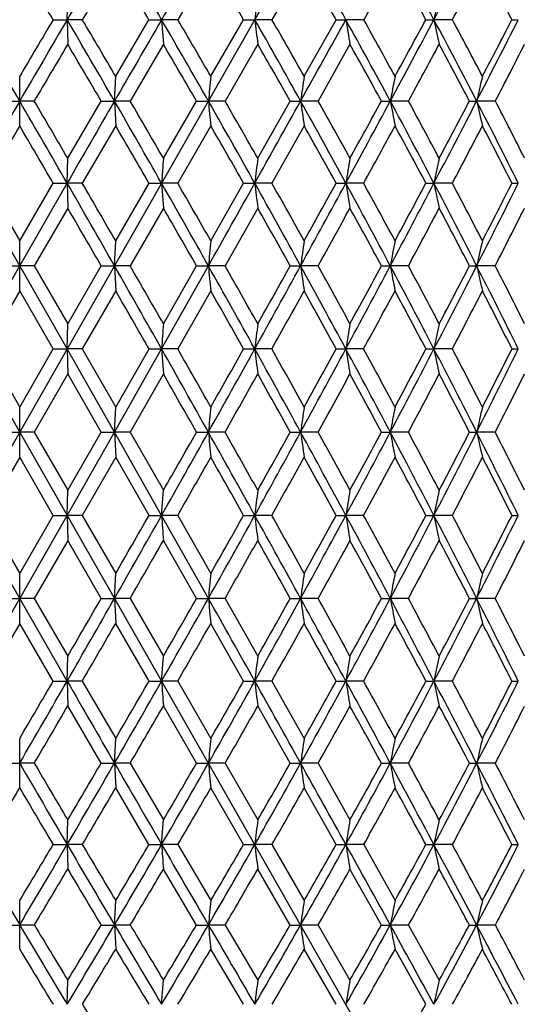
# Model space of a CAD drawing. Units: inches. Extents: x 0 to 11, y 0 to 8.5.
# Drawn here: x 8.3 to 8.6, y 3.3 to 3.7 of the extents above; entities that cross this region are included whole.
import ezdxf

# ---------------------------------------------------------------- set-up
doc = ezdxf.new("R2010")
doc.units = ezdxf.units.IN
doc.header["$LTSCALE"] = 0.605
doc.header["$MEASUREMENT"] = 0
doc.layers.get('0').update_dxf_attribs({"linetype": 'CONTINUOUS'})

msp = doc.modelspace()

# ---------------------------------------------------------------- linework, layer by layer
at = {"color": 7, "linetype": 'Continuous'}
for p, q in [((8.68537, 2.93137), (7.98818, 4.15422)), ((7.99473, 2.93137), (8.69193, 4.15422)), ((8.43113, 3.76027), (8.41542, 3.73356)), ((8.47564, 3.76027), (8.46026, 3.73356)), ((8.51892, 3.76027), (8.50401, 3.73356)), ((8.36267, 3.73356), (8.36295, 3.74527)), ((8.356, 3.73356), (8.36267, 3.73356)), ((8.36267, 3.73356), (8.36295, 3.72184)), ((8.3699, 3.73356), (8.36267, 3.73356)), ((8.3858, 3.70659), (8.40165, 3.73356)), ((8.40165, 3.73356), (8.40769, 3.73356)), ((8.40769, 3.73356), (8.40854, 3.72184)), ((8.41542, 3.73356), (8.40769, 3.73356)), ((8.43113, 3.70659), (8.44674, 3.73356)), ((8.44674, 3.73356), (8.4521, 3.73356)), ((8.46026, 3.73356), (8.4521, 3.73356)), ((8.47564, 3.70659), (8.49086, 3.73356)), ((8.49086, 3.73356), (8.49549, 3.73356)), ((8.50401, 3.73356), (8.49549, 3.73356)), ((8.53362, 3.73356), (8.53748, 3.73356)), ((8.54628, 3.73356), (8.53748, 3.73356)), ((8.57463, 3.73356), (8.57767, 3.73356)), ((8.40854, 3.72184), (8.3927, 3.6948)), ((8.45351, 3.72184), (8.43794, 3.6948)), ((8.49746, 3.72184), (8.48228, 3.6948)), ((8.34005, 3.68298), (8.34005, 3.70659)), ((8.38523, 3.6948), (8.3858, 3.70659)), ((8.33311, 3.6948), (8.34005, 3.6948)), ((8.34699, 3.6948), (8.34005, 3.6948)), ((8.36295, 3.66754), (8.37889, 3.6948)), ((8.37889, 3.6948), (8.38523, 3.6948)), ((8.38523, 3.6948), (8.3858, 3.68298)), ((8.3927, 3.6948), (8.38523, 3.6948)), ((8.40854, 3.66754), (8.42431, 3.6948)), ((8.42431, 3.6948), (8.42999, 3.6948)), ((8.43794, 3.6948), (8.42999, 3.6948)), ((8.45351, 3.66754), (8.46897, 3.6948)), ((8.46897, 3.6948), (8.47395, 3.6948)), ((8.48228, 3.6948), (8.47395, 3.6948)), ((8.51246, 3.6948), (8.51668, 3.6948)), ((8.52534, 3.6948), (8.51668, 3.6948)), ((8.55438, 3.6948), (8.55782, 3.6948)), ((8.56672, 3.6948), (8.55782, 3.6948)), ((8.3858, 3.68298), (8.36987, 3.65567)), ((8.43113, 3.68298), (8.41539, 3.65567)), ((8.47564, 3.68298), (8.46023, 3.65567)), ((8.36267, 3.65567), (8.36295, 3.66754)), ((8.34005, 3.61628), (8.31744, 3.65567)), ((8.32408, 3.65567), (8.34005, 3.6282)), ((8.34005, 3.6282), (8.35603, 3.65567)), ((8.34005, 3.61628), (8.36267, 3.65567)), ((8.35603, 3.65567), (8.36267, 3.65567)), ((8.36267, 3.65567), (8.36295, 3.64379)), ((8.36987, 3.65567), (8.36267, 3.65567)), ((8.3858, 3.6282), (8.40168, 3.65567)), ((8.40168, 3.65567), (8.40769, 3.65567)), ((8.40769, 3.65567), (8.40854, 3.64379)), ((8.41539, 3.65567), (8.40769, 3.65567)), ((8.43113, 3.6282), (8.44677, 3.65567)), ((8.44677, 3.65567), (8.4521, 3.65567)), ((8.46023, 3.65567), (8.4521, 3.65567)), ((8.49089, 3.65567), (8.49549, 3.65567)), ((8.50398, 3.65567), (8.49549, 3.65567)), ((8.53365, 3.65567), (8.53748, 3.65567)), ((8.54625, 3.65567), (8.53748, 3.65567)), ((8.57466, 3.65567), (8.57767, 3.65567)), ((8.36295, 3.64379), (8.34697, 3.61628)), ((8.40854, 3.64379), (8.39268, 3.61628)), ((8.45351, 3.64379), (8.43791, 3.61628)), ((8.34005, 3.60435), (8.34005, 3.6282)), ((8.38523, 3.61628), (8.3858, 3.6282)), ((8.31744, 3.57671), (8.34005, 3.61628)), ((8.33314, 3.61628), (8.34005, 3.61628)), ((8.36267, 3.57671), (8.34005, 3.61628)), ((8.34697, 3.61628), (8.34005, 3.61628)), ((8.34697, 3.61628), (8.36295, 3.58866)), ((8.36295, 3.58866), (8.37891, 3.61628)), ((8.37891, 3.61628), (8.38523, 3.61628)), ((8.38523, 3.61628), (8.3858, 3.60435)), ((8.39268, 3.61628), (8.38523, 3.61628)), ((8.40769, 3.57671), (8.42999, 3.61628)), ((8.40854, 3.58866), (8.42433, 3.61628)), ((8.42433, 3.61628), (8.42999, 3.61628)), ((8.43791, 3.61628), (8.42999, 3.61628)), ((8.46899, 3.61628), (8.47395, 3.61628)), ((8.48226, 3.61628), (8.47395, 3.61628)), ((8.51248, 3.61628), (8.51668, 3.61628)), ((8.52532, 3.61628), (8.51668, 3.61628)), ((8.55441, 3.61628), (8.55782, 3.61628)), ((8.5667, 3.61628), (8.55782, 3.61628)), ((8.34005, 3.60435), (8.32406, 3.57671)), ((8.35605, 3.57671), (8.34005, 3.60435)), ((8.3858, 3.60435), (8.36985, 3.57671)), ((8.43113, 3.60435), (8.41538, 3.57671)), ((8.36267, 3.57671), (8.36295, 3.58866)), ((8.32406, 3.57671), (8.34005, 3.54901)), ((8.34005, 3.54901), (8.35605, 3.57671)), ((8.35605, 3.57671), (8.36267, 3.57671)), ((8.36267, 3.57671), (8.36295, 3.56475)), ((8.38523, 3.53705), (8.36267, 3.57671)), ((8.36985, 3.57671), (8.36267, 3.57671)), ((8.36985, 3.57671), (8.3858, 3.54901)), ((8.38523, 3.53705), (8.40769, 3.57671)), ((8.3858, 3.54901), (8.4017, 3.57671)), ((8.4017, 3.57671), (8.40769, 3.57671)), ((8.40769, 3.57671), (8.40854, 3.56475)), ((8.41538, 3.57671), (8.40769, 3.57671)), ((8.44679, 3.57671), (8.4521, 3.57671)), ((8.46022, 3.57671), (8.4521, 3.57671)), ((8.49091, 3.57671), (8.49549, 3.57671)), ((8.50397, 3.57671), (8.49549, 3.57671)), ((8.53367, 3.57671), (8.53748, 3.57671)), ((8.54624, 3.57671), (8.53748, 3.57671)), ((8.57467, 3.57671), (8.57767, 3.57671)), ((8.36295, 3.56475), (8.34696, 3.53705)), ((8.37892, 3.53705), (8.36295, 3.56475)), ((8.40854, 3.56475), (8.39267, 3.53705)), ((8.34005, 3.52508), (8.34005, 3.54901)), ((8.38523, 3.53705), (8.3858, 3.54901)), ((8.33315, 3.53705), (8.34005, 3.53705)), ((8.34696, 3.53705), (8.34005, 3.53705)), ((8.34696, 3.53705), (8.36295, 3.50934)), ((8.36267, 3.49739), (8.38523, 3.53705)), ((8.36295, 3.50934), (8.37892, 3.53705)), ((8.37892, 3.53705), (8.38523, 3.53705)), ((8.39267, 3.53705), (8.38523, 3.53705)), ((8.38523, 3.53705), (8.3858, 3.52508)), ((8.40769, 3.49739), (8.38523, 3.53705)), ((8.39267, 3.53705), (8.40854, 3.50934)), ((8.42434, 3.53705), (8.42999, 3.53705)), ((8.43791, 3.53705), (8.42999, 3.53705)), ((8.469, 3.53705), (8.47395, 3.53705)), ((8.48225, 3.53705), (8.47395, 3.53705)), ((8.51249, 3.53705), (8.51668, 3.53705)), ((8.52531, 3.53705), (8.51668, 3.53705)), ((8.55441, 3.53705), (8.55782, 3.53705)), ((8.56669, 3.53705), (8.55782, 3.53705)), ((8.34005, 3.52508), (8.32406, 3.49739)), ((8.35605, 3.49739), (8.34005, 3.52508)), ((8.3858, 3.52508), (8.36985, 3.49739)), ((8.4017, 3.49739), (8.3858, 3.52508)), ((8.36267, 3.49739), (8.36295, 3.50934)), ((8.40769, 3.49739), (8.40854, 3.50934)), ((8.34005, 3.45781), (8.31744, 3.49739)), ((8.32406, 3.49739), (8.34005, 3.46974)), ((8.34005, 3.46974), (8.35605, 3.49739)), ((8.34005, 3.45781), (8.36267, 3.49739)), ((8.35605, 3.49739), (8.36267, 3.49739)), ((8.36267, 3.49739), (8.36295, 3.48543)), ((8.36985, 3.49739), (8.36267, 3.49739)), ((8.36985, 3.49739), (8.3858, 3.46974)), ((8.4017, 3.49739), (8.40769, 3.49739)), ((8.42999, 3.45781), (8.40769, 3.49739)), ((8.41538, 3.49739), (8.40769, 3.49739)), ((8.41538, 3.49739), (8.43113, 3.46974)), ((8.44679, 3.49739), (8.4521, 3.49739)), ((8.46022, 3.49739), (8.4521, 3.49739)), ((8.49091, 3.49739), (8.49549, 3.49739)), ((8.50397, 3.49739), (8.49549, 3.49739)), ((8.53367, 3.49739), (8.53748, 3.49739)), ((8.54624, 3.49739), (8.53748, 3.49739)), ((8.57467, 3.49739), (8.57767, 3.49739)), ((8.36295, 3.48543), (8.34697, 3.45781)), ((8.37891, 3.45781), (8.36295, 3.48543)), ((8.42433, 3.45781), (8.40854, 3.48543)), ((8.34005, 3.4459), (8.34005, 3.46974)), ((8.38523, 3.45781), (8.3858, 3.46974)), ((8.31744, 3.41842), (8.34005, 3.45781)), ((8.33314, 3.45781), (8.34005, 3.45781)), ((8.36267, 3.41842), (8.34005, 3.45781)), ((8.34697, 3.45781), (8.34005, 3.45781)), ((8.34697, 3.45781), (8.36295, 3.4303)), ((8.37891, 3.45781), (8.38523, 3.45781)), ((8.38523, 3.45781), (8.3858, 3.4459)), ((8.39268, 3.45781), (8.38523, 3.45781)), ((8.39268, 3.45781), (8.40854, 3.4303)), ((8.42433, 3.45781), (8.42999, 3.45781)), ((8.43791, 3.45781), (8.42999, 3.45781)), ((8.43791, 3.45781), (8.45351, 3.4303)), ((8.46899, 3.45781), (8.47395, 3.45781)), ((8.48226, 3.45781), (8.47395, 3.45781)), ((8.51248, 3.45781), (8.51668, 3.45781)), ((8.52532, 3.45781), (8.51668, 3.45781)), ((8.55441, 3.45781), (8.55782, 3.45781)), ((8.5667, 3.45781), (8.55782, 3.45781)), ((8.34005, 3.4459), (8.32408, 3.41842)), ((8.35603, 3.41842), (8.34005, 3.4459)), ((8.40168, 3.41842), (8.3858, 3.4459)), ((8.44677, 3.41842), (8.43113, 3.4459)), ((8.36267, 3.41842), (8.36295, 3.4303)), ((8.40769, 3.41842), (8.40854, 3.4303)), ((8.35603, 3.41842), (8.36267, 3.41842)), ((8.36267, 3.41842), (8.36295, 3.40656)), ((8.36987, 3.41842), (8.36267, 3.41842)), ((8.36987, 3.41842), (8.3858, 3.39111)), ((8.40168, 3.41842), (8.40769, 3.41842)), ((8.41539, 3.41842), (8.40769, 3.41842)), ((8.41539, 3.41842), (8.43113, 3.39111)), ((8.44677, 3.41842), (8.4521, 3.41842)), ((8.46023, 3.41842), (8.4521, 3.41842)), ((8.46023, 3.41842), (8.47564, 3.39111)), ((8.4909, 3.41842), (8.49549, 3.41842)), ((8.50398, 3.41842), (8.49549, 3.41842)), ((8.53365, 3.41842), (8.53748, 3.41842)), ((8.54625, 3.41842), (8.53748, 3.41842)), ((8.57466, 3.41842), (8.57767, 3.41842)), ((8.37889, 3.3793), (8.36295, 3.40656)), ((8.42431, 3.3793), (8.40854, 3.40656)), ((8.46897, 3.3793), (8.45351, 3.40656)), ((8.34005, 3.3675), (8.34005, 3.39111)), ((8.38523, 3.3793), (8.3858, 3.39111)), ((8.33311, 3.3793), (8.34005, 3.3793)), ((8.347, 3.3793), (8.34005, 3.3793)), ((8.37889, 3.3793), (8.38523, 3.3793)), ((8.38523, 3.3793), (8.3858, 3.3675)), ((8.3927, 3.3793), (8.38523, 3.3793)), ((8.3927, 3.3793), (8.40854, 3.35226)), ((8.42431, 3.3793), (8.42999, 3.3793)), ((8.43794, 3.3793), (8.42999, 3.3793)), ((8.43794, 3.3793), (8.45351, 3.35226)), ((8.46897, 3.3793), (8.47395, 3.3793)), ((8.48228, 3.3793), (8.47395, 3.3793)), ((8.48228, 3.3793), (8.49746, 3.35226)), ((8.51246, 3.3793), (8.51668, 3.3793)), ((8.52534, 3.3793), (8.51668, 3.3793)), ((8.55438, 3.3793), (8.55782, 3.3793)), ((8.56672, 3.3793), (8.55782, 3.3793)), ((8.40165, 3.34053), (8.3858, 3.3675)), ((8.44674, 3.34053), (8.43113, 3.3675)), ((8.49086, 3.34053), (8.47564, 3.3675)), ((8.36267, 3.34053), (8.36295, 3.35226)), ((8.40769, 3.34053), (8.40854, 3.35226)), ((8.356, 3.34053), (8.36267, 3.34053)), ((8.36267, 3.34053), (8.36295, 3.32883)), ((8.3699, 3.34053), (8.36267, 3.34053)), ((8.40165, 3.34053), (8.40769, 3.34053)), ((8.41542, 3.34053), (8.40769, 3.34053)), ((8.41542, 3.34053), (8.43113, 3.31383)), ((8.44674, 3.34053), (8.4521, 3.34053)), ((8.46026, 3.34053), (8.4521, 3.34053)), ((8.46026, 3.34053), (8.47564, 3.31383)), ((8.49086, 3.34053), (8.49549, 3.34053)), ((8.50402, 3.34053), (8.49549, 3.34053)), ((8.50402, 3.34053), (8.51892, 3.31383)), ((8.53362, 3.34053), (8.53748, 3.34053)), ((8.54628, 3.34053), (8.53748, 3.34053)), ((8.57463, 3.34053), (8.57767, 3.34053)), ((8.42427, 3.30221), (8.40854, 3.32883)), ((8.46893, 3.30221), (8.45351, 3.32883)), ((8.51242, 3.30221), (8.49746, 3.32883)), ((8.34005, 3.29062), (8.34005, 3.31383)), ((8.38523, 3.30221), (8.3858, 3.31383)), ((8.33307, 3.30221), (8.34005, 3.30221)), ((8.34704, 3.30221), (8.34005, 3.30221)), ((8.37885, 3.30221), (8.38523, 3.30221)), ((8.38523, 3.30221), (8.3858, 3.29062)), ((8.39275, 3.30221), (8.38523, 3.30221)), ((8.42427, 3.30221), (8.42999, 3.30221)), ((8.43798, 3.30221), (8.42999, 3.30221)), ((8.43798, 3.30221), (8.45351, 3.27591)), ((8.46893, 3.30221), (8.47395, 3.30221)), ((8.48232, 3.30221), (8.47395, 3.30221)), ((8.48232, 3.30221), (8.49746, 3.27591)), ((8.51242, 3.30221), (8.51668, 3.30221)), ((8.52538, 3.30221), (8.51668, 3.30221)), ((8.52538, 3.30221), (8.53997, 3.27591)), ((8.55435, 3.30221), (8.55782, 3.30221)), ((8.56676, 3.30221), (8.55782, 3.30221)), ((8.44669, 3.26442), (8.43113, 3.29062)), ((8.49081, 3.26442), (8.47564, 3.29062)), ((8.53357, 3.26442), (8.51892, 3.29062)), ((8.36267, 3.26442), (8.36295, 3.27591)), ((8.40769, 3.26442), (8.40854, 3.27591))]:
    msp.add_line(p, q, dxfattribs=at)
for centre, radius, start, end in [((17.75317, -1.7693), 10.88407, 149.395431, 149.629526), ((3.63441, 0.96177), 5.51969, 30.14332, 30.60439), ((26.98962, -7.05699), 21.48777, 149.737967, 149.856197), ((5.27941, 1.9506), 3.67725, 29.00361, 29.6886), ((5.77048, 2.25699), 3.13632, 28.08617, 28.88266), ((-0.39101, 8.49847), 10.12039, 331.912277, 332.157911), ((1.89651, -0.10532), 7.51412, 30.723099, 30.960277), ((18.0908, -2.03562), 11.30395, 149.154069, 149.311607), ((3.55381, 0.87461), 5.62807, 30.52944, 30.84559), ((4.5615, 1.48078), 4.49112, 30.10654, 30.50117), ((5.2474, 1.90205), 3.72485, 29.45238, 29.92526), ((5.74924, 2.21773), 3.17026, 28.56416, 29.11517), ((0.06454, 8.29071), 9.62847, 331.751353, 331.931608), ((6.13469, 2.46673), 2.74921, 27.43864, 28.06758), ((11.77513, 3.33713), 3.3466, 172.995, 173.19678), ((10.48116, 3.32498), 1.98616, 167.78354, 168.12866), ((-1.34971, -1.93131), 11.20467, 30.140484, 30.36998), ((18.02982, -1.93131), 11.20467, 149.63002, 149.859516), ((17.45699, -1.66552), 10.58197, 149.321798, 149.491448), ((1.88187, -0.06409), 7.51152, 30.02754, 30.369675), ((2.16966, 0.06037), 7.20662, 30.394743, 30.643662), ((27.60513, -7.4143), 22.19948, 149.856479, 149.972113), ((3.52701, 0.89948), 5.64385, 29.68854, 30.14259), ((3.70375, 0.97136), 5.46165, 30.05332, 30.38076), ((4.53638, 1.5012), 4.50736, 29.12199, 29.68766), ((12.27511, 4.18963), 3.85012, 186.80289, 186.97862), ((4.6592, 1.54889), 4.38416, 29.48258, 29.88831), ((-10.34999, 14.18199), 21.54812, 330.876938, 330.994868), ((5.22617, 1.92114), 3.73809, 28.32564, 29.00284), ((11.28812, 4.19574), 2.83062, 189.39707, 189.63768), ((5.31867, 1.95595), 3.64778, 28.68006, 29.16406), ((-0.78247, 8.70755), 10.56419, 331.672906, 331.911496), ((-1.22902, 9.03914), 11.11118, 331.319423, 331.477833), ((5.73131, 2.23613), 3.1807, 27.29675, 28.08542), ((10.77329, 4.20353), 2.28467, 191.87077, 192.17137), ((5.80508, 2.26344), 3.11054, 27.64276, 28.20504), ((2.43614, 6.85425), 6.88891, 332.701378, 333.063626), ((2.26643, 7.00316), 7.10519, 332.356633, 332.601878), ((18.51457, -2.28678), 11.79657, 149.379209, 149.531728), ((1.65792, -0.24672), 7.79147, 30.389496, 30.620321), ((3.40796, 0.78892), 5.79723, 30.082914, 30.392297), ((4.46506, 1.42512), 4.60247, 29.54747, 29.93522), ((5.18077, 1.86464), 3.80127, 28.78083, 29.24696), ((-0.19272, 8.42892), 9.92051, 331.49695, 331.674539), ((5.7018, 2.19206), 3.2242, 27.7801, 28.32468), ((2.72895, 6.72484), 6.57729, 332.568858, 332.833973), ((12.64233, 3.2945), 4.23131, 174.41107, 174.57152), ((11.33548, 3.28998), 2.89003, 171.71171, 171.94793), ((10.71849, 3.28389), 2.23982, 169.12173, 169.42879), ((10.37607, 3.27643), 1.86576, 166.67029, 167.04222), ((18.23805, -2.05215), 11.44542, 149.859789, 150.086003), ((-1.55794, -2.05215), 11.44542, 29.913997, 30.140211), ((-0.87706, -1.72446), 10.6982, 30.265681, 30.434832), ((28.08605, -7.69219), 22.75491, 149.972282, 150.086), ((1.76437, -0.13195), 7.6472, 29.689229, 30.027225), ((2.09697, 0.01778), 7.29087, 30.039242, 30.286972), ((3.45431, 0.85807), 5.72752, 29.23872, 29.68823), ((13.13835, 4.1422), 4.72957, 185.42813, 185.5719), ((3.65703, 0.94438), 5.5156, 29.5854, 29.91151), ((-10.95406, 14.51863), 22.23966, 330.761256, 330.876702), ((4.4897, 1.47522), 4.56078, 28.56064, 29.12175), ((11.67231, 4.14723), 3.2302, 188.05155, 188.26322), ((4.6295, 1.53212), 4.41827, 28.9022, 29.30672), ((-1.11218, 8.8854), 10.9388, 331.439308, 331.672367), ((-1.64871, 9.26912), 11.58976, 331.09744, 331.251237), ((5.19583, 1.9048), 3.77256, 27.65258, 28.32548), ((10.97752, 4.15402), 2.50331, 190.57053, 190.84569), ((5.30027, 1.9459), 3.66875, 27.98698, 28.47009), ((2.19995, 6.97627), 7.15476, 332.347335, 332.700474), ((1.99455, 7.14596), 7.41228, 332.012617, 332.250934), ((5.71149, 2.22591), 3.203, 26.5119, 27.29671), ((10.58984, 4.16232), 2.08511, 192.95695, 193.29026), ((5.7941, 2.25769), 3.12294, 26.83685, 27.39866), ((18.83558, -2.47558), 12.16897, 149.596451, 149.745434), ((-2.17649, -2.48788), 12.19333, 30.254714, 30.4034), ((1.50939, -0.33365), 7.96356, 30.062671, 30.289976), ((3.32108, 0.73872), 5.89757, 29.643543, 29.949303), ((4.4115, 1.39485), 4.66399, 28.9955, 29.37981), ((-0.4217, 8.55341), 10.18115, 331.245364, 331.420537), ((5.14727, 1.8463), 3.83945, 28.116, 28.57911), ((2.53957, 6.82329), 6.79074, 332.195138, 332.455344), ((5.68095, 2.18112), 3.24775, 27.00218, 27.54427), ((14.10499, 3.25099), 5.71166, 175.81772, 175.93708), ((11.92248, 3.24732), 3.49432, 173.09293, 173.28891), ((11.02977, 3.24197), 2.56783, 170.46025, 170.72866), ((10.5657, 3.23515), 2.07136, 167.95093, 168.28639), ((-1.67905, -2.12181), 11.58514, 29.689384, 29.913895), ((-1.02253, -1.80926), 10.86658, 30.025375, 30.192822), ((1.7052, -0.16568), 7.71531, 29.352983, 29.689165), ((2.02178, -0.02563), 7.37769, 29.686519, 29.93241), ((-11.39122, 14.76341), 22.74069, 330.647305, 330.76111), ((3.4253, 0.84183), 5.76076, 28.790726, 29.238746), ((12.22397, 4.09952), 3.7979, 186.71135, 186.89185), ((3.61624, 0.92125), 5.5625, 29.12015, 29.44458), ((-1.36041, 9.02059), 11.22145, 331.2097, 331.438952), ((-1.89672, 9.40623), 11.87313, 330.879567, 331.031211), ((4.47778, 1.46871), 4.57436, 28.00052, 28.5608), ((11.24984, 4.10532), 2.79081, 189.27168, 189.51891), ((4.60833, 1.52045), 4.44244, 28.32399, 28.72728), ((2.01657, 7.07245), 7.36183, 332.000038, 332.346709), ((1.8064, 7.24619), 7.62546, 331.675718, 331.909958), ((5.19415, 1.90389), 3.77446, 26.97988, 27.65291), ((10.74172, 4.11271), 2.25113, 191.71404, 192.02304), ((5.29102, 1.94099), 3.67922, 27.29534, 27.77782), ((3.72658, 6.07572), 5.42123, 333.0208, 333.48701), ((3.62446, 6.17544), 5.55461, 332.70438, 333.02281), ((-2.22456, -2.51595), 12.249, 30.041765, 30.190539), ((1.48077, -0.35023), 7.99664, 29.737198, 29.964477), ((3.30864, 0.73162), 5.91189, 29.205443, 29.511371), ((-0.72039, 8.71749), 10.52193, 330.999539, 331.170689), ((4.40991, 1.39393), 4.66582, 28.44435, 28.82928), ((2.33134, 6.93326), 7.02622, 331.830173, 332.084366), ((5.15263, 1.84911), 3.83341, 27.45124, 27.91561), ((3.92163, 5.99394), 5.21823, 332.89362, 333.23246), ((12.81618, 3.20375), 4.40554, 174.47133, 174.62704), ((11.45288, 3.19919), 3.008, 171.80041, 172.02972), ((10.80812, 3.19304), 2.33019, 169.23699, 169.53516), ((10.4494, 3.18552), 1.94, 166.80985, 167.17113), ((-1.71999, -2.14515), 11.63226, 29.465251, 29.689372), ((-1.22436, -1.92578), 11.09964, 29.789361, 29.953783), ((1.69941, -0.16894), 7.72196, 29.016739, 29.353053), ((13.06761, 4.05249), 4.65809, 185.37336, 185.52073), ((1.93515, -0.07495), 7.47737, 29.337902, 29.580977), ((-1.53219, 9.11505), 11.41749, 330.9826, 331.209439), ((-1.94132, 9.43106), 11.92419, 330.661896, 330.814028), ((3.43607, 0.84773), 5.74848, 28.341839, 28.790929), ((11.62359, 4.0573), 3.18037, 187.97088, 188.18791), ((3.57718, 0.89953), 5.60718, 28.65837, 28.98051), ((1.88293, 7.14358), 7.51322, 331.657228, 331.999558), ((1.71809, 7.29388), 7.72583, 331.341457, 331.574636), ((4.49733, 1.47907), 4.55224, 27.43826, 28.0009), ((10.93936, 4.0638), 2.46367, 190.46562, 190.74782), ((4.59357, 1.51251), 4.45921, 27.74828, 28.15004), ((3.61364, 6.13329), 5.548, 332.56053, 333.02005), ((3.53121, 6.22372), 5.65962, 332.25159, 332.5671), ((5.21827, 1.91613), 3.74742, 26.30356, 26.98047), ((10.55768, 4.07173), 2.05107, 192.82981, 193.17176), ((5.28984, 1.94038), 3.68055, 26.60493, 27.08685), ((-2.13305, -2.46307), 12.1433, 29.82651, 29.976978), ((1.52694, -0.32391), 7.9435, 29.409336, 29.638494), ((-1.05774, 8.90464), 10.90771, 330.760908, 330.92719), ((3.34533, 0.75206), 5.86989, 28.764449, 29.072733), ((2.11799, 7.04766), 7.2683, 331.474769, 331.722514), ((4.44403, 1.41232), 4.62706, 27.88945, 28.27745), ((3.76135, 6.07611), 5.39835, 332.41952, 332.75005), ((5.1855, 1.86608), 3.79641, 26.78165, 27.24997), ((14.31888, 3.15968), 5.92589, 175.84867, 175.964511), ((12.0523, 3.15595), 3.62471, 173.14374, 173.33396), ((11.1241, 3.15052), 2.66294, 170.52981, 170.7904), ((10.64071, 3.14358), 2.14737, 168.03783, 168.36358), ((-1.74148, -2.1573), 11.65695, 29.241645, 29.465305), ((-1.13527, -1.87495), 10.99707, 29.552403, 29.718424), ((-1.68603, 9.20044), 11.59344, 330.758016, 330.98241), ((-2.22715, 9.59202), 12.25222, 330.447731, 330.596513), ((1.70629, -0.16516), 7.71411, 28.680583, 29.016907), ((12.15262, 4.00917), 3.72571, 186.66558, 186.85073), ((1.99531, -0.04127), 7.40843, 28.987686, 29.23286), ((1.76047, 7.20969), 7.65239, 331.318908, 331.656856), ((1.5448, 7.38886), 7.92344, 331.012495, 331.241208), ((3.45596, 0.85841), 5.72591, 27.89219, 28.34217), ((11.19731, 4.01474), 2.7371, 189.20898, 189.46261), ((3.62886, 0.92766), 5.54834, 28.19393, 28.51895), ((3.50838, 6.18801), 5.66663, 332.10713, 332.55992), ((3.40115, 6.29241), 5.8067, 331.806321, 332.115954), ((4.52372, 1.49272), 4.52253, 26.87407, 27.4388), ((10.69925, 4.02186), 2.20713, 191.63564, 191.9527), ((4.6413, 1.5375), 4.40533, 27.16852, 27.57416), ((4.57391, 5.55601), 4.4663, 333.12508, 333.69406), ((4.51536, 5.62513), 4.54687, 332.83183, 333.22344), ((-2.32494, -2.57295), 12.36443, 29.614358, 29.762145), ((-1.04033, 8.89485), 10.88774, 330.521644, 330.688988), ((1.46893, -0.35657), 8.01007, 29.083956, 29.31098), ((2.07607, 7.07044), 7.31601, 331.120658, 331.368161), ((3.33435, 0.74601), 5.88243, 28.324876, 28.631886), ((3.70299, 6.10662), 5.4642, 331.94907, 332.27775), ((4.45433, 1.41771), 4.61544, 27.33454, 27.72239), ((4.71052, 5.50106), 4.32751, 333.00952, 333.42044), ((12.95612, 3.11279), 4.54597, 174.49349, 174.64497), ((11.54768, 3.10813), 3.10351, 171.83304, 172.05613), ((10.88078, 3.10185), 2.40382, 169.2794, 169.56951), ((10.50913, 3.09418), 2.00094, 166.8612, 167.21277), ((-1.7555, 9.23933), 11.67306, 330.534661, 330.758012), ((-2.37714, 9.67714), 12.42469, 330.236908, 330.383972), ((-1.67776, -2.12169), 11.58395, 29.017309, 29.241886), ((12.95573, 3.96125), 4.54557, 185.35477, 185.50627), ((-1.00237, -1.79965), 10.84432, 29.31198, 29.479988), ((1.69344, 7.24637), 7.7288, 330.983129, 331.318815), ((1.44362, 7.44502), 8.03916, 330.68814, 330.914334), ((1.76941, -0.1307), 7.6422, 28.342635, 28.681032), ((11.54741, 3.9659), 3.10324, 187.94349, 188.16661), ((2.08864, 0.01037), 7.30177, 28.632884, 28.88086), ((3.44391, 6.22216), 5.73958, 331.657987, 332.106893), ((3.31795, 6.33713), 5.90116, 331.367333, 331.673356), ((3.51741, 0.89086), 5.65641, 27.43929, 27.8929), ((10.88057, 3.97218), 2.4036, 190.43, 190.72015), ((3.70659, 0.96925), 5.46019, 27.72339, 28.0523), ((4.51239, 5.58723), 4.53528, 332.56152, 333.12466), ((4.44205, 5.66291), 4.62935, 332.27695, 332.66362), ((4.58276, 1.52256), 4.45638, 26.30483, 26.87507), ((10.50895, 3.97986), 2.00075, 192.78663, 193.13825), ((4.71015, 1.57275), 4.32798, 26.58082, 26.99167), ((-1.05932, 8.90562), 10.90957, 330.281923, 330.44927), ((-2.28554, -2.55068), 12.31917, 29.402897, 29.550865), ((2.03283, 7.09433), 7.36541, 330.76743, 331.014027), ((1.52586, -0.32505), 7.94499, 28.758125, 28.98621), ((3.65237, 6.13365), 5.52159, 331.48126, 331.80784), ((3.39489, 0.77846), 5.81374, 27.883278, 28.192527), ((4.65807, 5.52783), 4.3864, 332.42594, 332.83332), ((4.51448, 1.4486), 4.54782, 26.77568, 27.16719), ((12.15029, 3.0652), 3.72336, 173.14908, 173.33437), ((11.19561, 3.05963), 2.73537, 170.53713, 170.79096), ((10.69789, 3.05251), 2.20574, 168.04698, 168.36428), ((-1.73326, 9.22673), 11.6475, 330.310997, 330.534825), ((-2.29524, 9.63013), 12.33025, 330.025394, 330.173576), ((14.31485, 3.91413), 5.92184, 184.035468, 184.151405), ((1.68701, 7.24991), 7.73614, 330.647589, 330.983286), ((1.45607, 7.43794), 8.02484, 330.363888, 330.590717), ((-1.52337, -2.03614), 11.40744, 28.790685, 29.017725), ((12.04984, 3.91786), 3.62223, 186.666, 186.85638), ((-0.92687, -1.75727), 10.75773, 29.070433, 29.239029), ((3.4243, 6.23273), 5.76186, 331.210038, 331.658084), ((3.30486, 6.34425), 5.91605, 330.929673, 331.235543), ((1.89212, -0.06461), 7.50282, 28.000544, 28.34335), ((11.12231, 3.92329), 2.66112, 189.20956, 189.47035), ((2.16962, 0.05453), 7.20953, 28.275277, 28.525035), ((4.48614, 5.60085), 4.56486, 332.00044, 332.56152), ((4.41731, 5.67592), 4.65729, 331.72498, 332.11046), ((3.62276, 0.94544), 5.53777, 26.97998, 27.44036), ((10.63927, 3.93021), 2.1459, 191.63636, 191.96238), ((3.78515, 1.01045), 5.37148, 27.24795, 27.58013), ((5.20769, 5.16323), 3.75923, 333.02127, 333.69605), ((5.16622, 5.21776), 3.81801, 332.7525, 333.21816), ((-1.13188, 8.94709), 10.99315, 330.043914, 330.209923), ((1.979, 7.1245), 7.42712, 330.416708, 330.661419), ((-2.0329, -2.40864), 12.02933, 29.188128, 29.338924), ((3.60364, 6.16017), 5.57707, 331.01715, 331.34102), ((1.6874, -0.23671), 7.76088, 28.427359, 28.659476), ((4.61184, 5.55202), 4.43858, 331.84759, 332.2512), ((3.51991, 0.84431), 5.67244, 27.4347, 27.74948), ((5.30354, 5.12688), 3.66524, 332.91074, 333.39466), ((13.06756, 3.02164), 4.65804, 174.47965, 174.62703), ((11.62355, 3.01683), 3.18033, 171.81266, 172.0297), ((10.93933, 3.01034), 2.46363, 169.25291, 169.53513), ((10.55765, 3.0024), 2.05103, 166.82913, 167.1711), ((-1.64141, 9.17432), 11.54175, 330.085824, 330.31118), ((-2.04764, 9.48712), 12.04431, 329.80942, 329.96073), ((1.72674, 7.22755), 7.69055, 330.310505, 330.64777), ((1.55663, 7.3806), 7.90909, 330.03548, 330.265286), ((-11.28382, -7.62909), 22.61756, 29.238652, 29.353077), ((12.818, 3.87054), 4.40737, 185.37329, 185.52892), ((3.43892, 6.22468), 5.74518, 330.760927, 331.210164), ((3.34933, 6.31945), 5.86514, 330.488611, 330.796993), ((-1.30183, -1.91449), 11.15471, 28.560506, 28.79113), ((11.45413, 3.8751), 3.00925, 187.97077, 188.19996), ((-0.89434, -1.73922), 10.72053, 28.829699, 28.997686), ((4.48682, 5.60049), 4.56408, 331.43892, 332.00046), ((4.43422, 5.66678), 4.63807, 331.17075, 331.55801), ((2.05857, 0.02378), 7.31436, 27.652383, 28.001306), ((10.80908, 3.88126), 2.33117, 190.46548, 190.76349), ((2.24613, 0.09561), 7.12268, 27.916179, 28.166942), ((5.20033, 5.16698), 3.7675, 332.34689, 333.02116), ((5.16802, 5.21683), 3.81598, 332.08448, 332.55099), ((3.75999, 1.01519), 5.38383, 26.51166, 26.98111), ((10.45019, 3.88878), 1.94082, 192.82964, 193.19074), ((3.86951, 1.05379), 5.27664, 26.76826, 27.10338), ((-1.16844, 8.96808), 11.0353, 329.807951, 329.972845), ((1.95489, 7.13812), 7.45481, 330.068354, 330.311712), ((3.57913, 6.17371), 5.60506, 330.55614, 330.87813), ((-1.74528, -2.24815), 11.69997, 28.968146, 29.122041), ((4.58569, 5.56599), 4.46823, 331.27339, 331.67436), ((1.87818, -0.13366), 7.54405, 28.089244, 28.326022), ((5.27646, 5.14073), 3.69566, 332.22276, 332.70311), ((3.6684, 0.92112), 5.50526, 26.97621, 27.29751), ((12.22664, 2.97425), 3.80059, 173.10815, 173.2885), ((11.2518, 2.96845), 2.79279, 170.48109, 170.7281), ((10.74329, 2.96105), 2.25273, 167.97696, 168.28569), ((-1.52418, 9.10679), 11.40646, 329.859177, 330.086163), ((-2.09659, 9.51559), 12.10094, 329.594523, 329.744346), ((28.00766, 14.72113), 22.66444, 209.913887, 210.028059), ((1.7833, 7.19523), 7.62541, 329.971955, 330.310917), ((1.54572, 7.38687), 7.92167, 329.70792, 329.93643), ((14.1071, 3.82325), 5.71377, 184.06285, 184.18215), ((3.46593, 6.20951), 5.7142, 330.31079, 330.76136), ((3.34132, 6.32396), 5.87434, 330.048602, 330.355576), ((-10.85477, -7.38904), 22.12592, 29.122886, 29.238925), ((11.92376, 3.82692), 3.49561, 186.71097, 186.90684), ((4.49709, 5.59486), 4.55237, 330.87718, 331.43931), ((4.42387, 5.67248), 4.64989, 330.61813, 331.00362), ((-1.0578, -1.7818), 10.87693, 28.326738, 28.561121), ((11.03071, 3.83227), 2.56877, 189.27116, 189.53944), ((-0.50583, -1.52561), 10.27717, 28.581747, 28.755285), ((5.20057, 5.16683), 3.76721, 331.67337, 332.34723), ((5.15519, 5.22364), 3.83051, 331.41891, 331.88311), ((2.23903, 0.11819), 7.11069, 27.298081, 27.653405), ((10.56644, 3.83909), 2.07211, 191.71339, 192.04869), ((2.4931, 0.22624), 6.8433, 27.547089, 27.8053), ((5.71455, 4.84669), 3.1996, 332.7021, 333.48773), ((5.68614, 4.89039), 3.24195, 332.45384, 332.99691), ((-0.91503, 8.82053), 10.74207, 329.566749, 329.735212), ((2.07762, 7.06737), 7.31315, 329.714636, 329.961616), ((3.64575, 6.13603), 5.52853, 330.09009, 330.41544), ((4.62254, 5.54574), 4.42619, 330.69485, 331.09865), ((-1.59475, -2.16505), 11.52803, 28.747154, 28.901778), ((5.29588, 5.13046), 3.67369, 331.53142, 332.01389), ((2.02741, -0.05432), 7.37504, 27.747293, 27.986819), ((5.79132, 4.81776), 3.12603, 332.60277, 333.16403), ((13.13791, 2.93191), 4.72912, 174.42779, 174.57157), ((11.67201, 2.92688), 3.2299, 171.73633, 171.94802), ((10.97729, 2.92009), 2.50309, 169.15372, 169.42891), ((10.58966, 2.91179), 2.08492, 166.70904, 167.04237), ((18.00212, 8.98929), 11.17263, 210.140297, 210.37045), ((18.64757, 9.43966), 11.95114, 210.470515, 210.621053), ((1.89674, 7.12956), 7.49433, 329.629722, 329.97264), ((1.63937, 7.33194), 7.81309, 329.378753, 329.608927), ((27.53896, 14.45009), 22.12301, 210.027759, 210.143792), ((3.53557, 6.16972), 5.63399, 329.85673, 330.31158), ((3.39889, 6.29061), 5.8078, 329.606747, 329.915549), ((12.64147, 3.7795), 4.23045, 185.42828, 185.58877), ((4.54127, 5.57017), 4.50176, 330.31164, 330.87801), ((4.45963, 5.6522), 4.60878, 330.06382, 330.45102), ((-10.26331, -7.05969), 21.44894, 29.004787, 29.123261), ((11.3349, 3.78401), 2.88944, 188.05176, 188.28805), ((5.22879, 5.15156), 3.73512, 330.99648, 331.67421), ((5.177, 5.21164), 3.80561, 330.7521, 331.21768), ((-0.73456, -1.60772), 10.5098, 28.08774, 28.327563), ((10.71804, 3.79011), 2.23936, 190.57081, 190.87796), ((-0.15695, -1.3357), 9.87995, 28.326296, 28.504604), ((5.73249, 4.83738), 3.17939, 331.91394, 332.70292), ((5.69894, 4.88363), 3.22747, 331.67442, 332.21842), ((2.47078, 0.23762), 6.84998, 26.935122, 27.299426), ((10.3757, 3.79756), 1.86537, 192.9573, 193.32933), ((2.73386, 0.35165), 6.57183, 27.167087, 27.432406), ((-0.71666, 8.7039), 10.51195, 329.321801, 329.492573), ((17.37618, 8.69173), 10.48804, 210.507232, 210.678394), ((2.18895, 7.00227), 7.18418, 329.356521, 329.606206), ((3.71387, 6.09677), 5.44991, 329.61946, 329.94758), ((4.66551, 5.52156), 4.37687, 330.11192, 330.51831), ((5.3231, 5.11565), 3.6427, 330.83617, 331.32082), ((-1.24827, -1.97542), 11.13304, 28.521795, 28.679887), ((5.80843, 4.80885), 3.10674, 331.79517, 332.35811), ((2.27115, 0.07347), 7.09983, 27.39752, 27.642939), ((12.27152, 2.8849), 3.84651, 173.02128, 173.1972), ((11.2855, 2.8788), 2.82796, 170.36218, 170.60305), ((10.77119, 2.87101), 2.28253, 167.82846, 168.12938), ((14.61449, 7.03046), 7.29852, 210.369311, 210.718619), ((1.85354, 7.20475), 7.56401, 329.042656, 329.27827), ((2.06562, 7.03046), 7.29852, 329.281381, 329.630689), ((17.71766, 8.82243), 10.84283, 210.369729, 210.604718), ((18.27138, 9.21672), 11.51386, 210.687678, 210.842344), ((3.64698, 6.1049), 5.5051, 329.39558, 329.85788), ((3.53153, 6.21246), 5.65385, 329.15727, 329.47198), ((13.85853, 3.73308), 5.46496, 184.11907, 184.24208), ((26.90822, 14.08364), 21.39355, 210.143391, 210.262144), ((4.61886, 5.52583), 4.4124, 329.73847, 330.31292), ((4.54798, 5.60103), 4.50668, 329.50164, 329.89491), ((11.7732, 3.73674), 3.34465, 186.80328, 187.00521), ((5.28468, 5.12047), 3.67117, 330.3117, 330.99783), ((5.23829, 5.17708), 3.73525, 330.0775, 330.54905), ((-9.51731, -6.64629), 20.59606, 28.883448, 29.005271), ((10.92164, 3.74207), 2.45916, 189.39761, 189.67408), ((5.77389, 4.8152), 3.13242, 331.11785, 331.91534), ((5.74268, 4.85985), 3.17769, 330.88753, 331.43725), ((-0.3364, -1.39545), 10.05859, 27.841645, 28.088792), ((10.48003, 3.74888), 1.98501, 191.87145, 192.21682), ((0.12063, -1.1862), 9.56467, 28.065744, 28.247202), ((6.15071, 4.57348), 2.7222, 332.16005, 333.06844), ((6.12977, 4.60985), 2.75472, 331.93505, 332.56273), ((2.29909, 6.93693), 7.05612, 328.994812, 329.246648), ((17.20817, 8.59185), 10.29259, 210.753209, 210.925785), ((3.78836, 6.05302), 5.36352, 329.14457, 329.47523), ((4.71715, 5.4918), 4.31727, 329.52448, 329.9335), ((5.35948, 5.09529), 3.60101, 330.13645, 330.62364), ((5.83449, 4.79482), 3.07713, 330.98333, 331.54856), ((-0.75813, -1.70964), 10.57548, 28.288532, 28.452428), ((6.20204, 4.55593), 2.6765, 332.06853, 332.71157), ((13.18623, 2.84242), 4.77841, 174.33831, 174.47826), ((11.70602, 2.83707), 3.26538, 171.60466, 171.81063), ((11.00467, 2.82987), 2.53242, 168.98268, 169.25031), ((10.61344, 2.82105), 2.11118, 166.50203, 166.82602), ((14.41563, 6.91216), 7.06713, 210.717693, 211.074726), ((14.59378, 7.06488), 7.29242, 211.062273, 211.303811), ((3.78115, 6.02542), 5.34915, 328.92524, 329.39666), ((3.68993, 6.1176), 5.46922, 328.696, 329.01792), ((17.38915, 8.62797), 10.46108, 210.604018, 210.844786), ((17.78473, 8.92599), 10.94698, 210.912507, 211.073087), ((4.71469, 5.46981), 4.30139, 329.15513, 329.73964), ((4.658, 5.53598), 4.37886, 328.92694, 329.32789), ((12.44551, 3.69041), 4.03424, 185.52192, 185.68731), ((26.19201, 13.66559), 20.56426, 210.261751, 210.383724), ((5.35568, 5.07991), 3.5894, 329.61614, 330.31292), ((5.31811, 5.13092), 3.64305, 329.39006, 329.86949), ((11.20285, 3.69495), 2.75702, 188.18964, 188.43304), ((5.82806, 4.78524), 3.07052, 330.31061, 331.11908), ((5.80245, 4.82638), 3.10918, 330.08776, 330.64535), ((-8.69303, -6.19177), 19.65476, 28.758198, 28.883932), ((10.61752, 3.70107), 2.13836, 190.75006, 191.06629), ((6.19328, 4.55094), 2.67402, 331.24167, 332.16128), ((6.17588, 4.58509), 2.70239, 331.02331, 331.65879), ((0.0987, -1.16584), 9.56662, 27.587049, 27.842703), ((10.29374, 3.70855), 1.78285, 193.17443, 193.55724), ((0.41432, -1.0299), 9.23198, 27.800986, 27.985669), ((14.18633, 6.81951), 6.82876, 211.115722, 211.372816), ((3.90121, 5.98538), 5.23195, 328.6633, 328.9986), ((16.91341, 8.41472), 9.94869, 211.000981, 211.177161), ((4.79786, 5.44412), 4.22353, 328.92999, 329.34401), ((5.41899, 5.06095), 3.5323, 329.42936, 329.92165), ((5.87954, 4.76969), 3.02555, 330.16401, 330.73431), ((6.23717, 4.53719), 2.6367, 331.13738, 331.78539), ((-0.30195, -1.46453), 10.05763, 28.046361, 28.215592), ((12.29624, 2.79623), 3.87255, 172.88461, 173.0559), ((11.30505, 2.7897), 2.84938, 170.17518, 170.40958), ((10.78832, 2.78138), 2.30209, 167.59504, 167.88769), ((14.4472, 6.97557), 7.12078, 211.410843, 211.654645), ((6.21802, 4.56154), 2.65411, 330.10254, 330.74359)]:
    msp.add_arc(centre, radius, start, end, dxfattribs=at)

doc.saveas('drawing.dxf')
